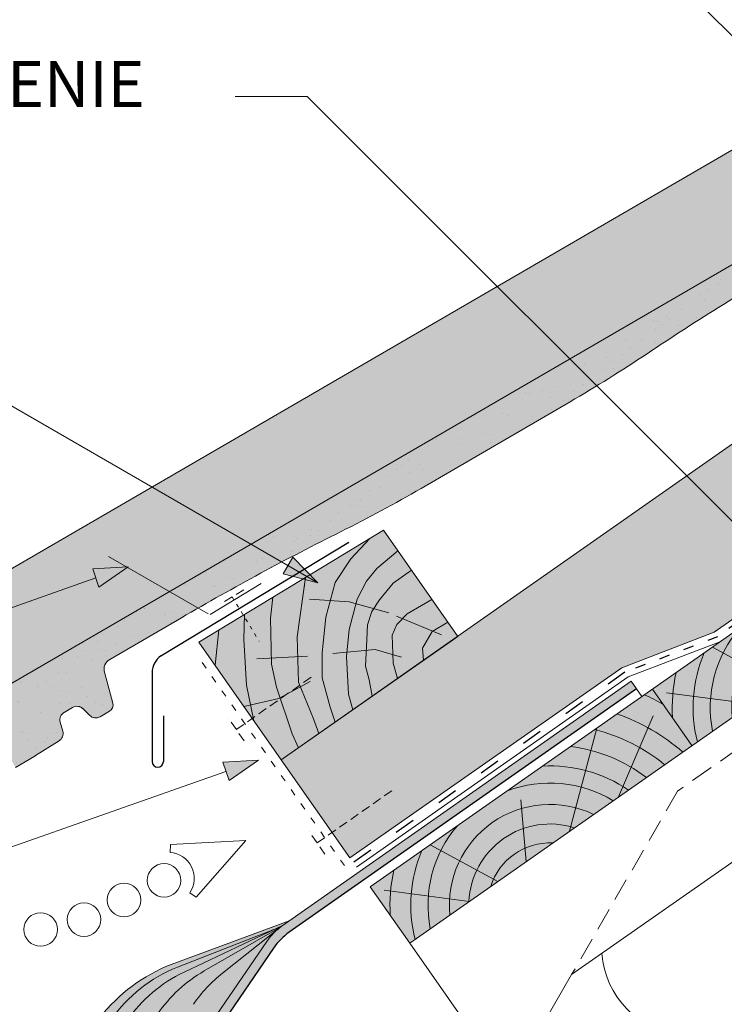
# Paper-space layout 'Elrendezés1' of a CAD drawing. Units: metres. Extents: x 8 to 285, y 8 to 198.
# Drawn here: x 130 to 154, y 125 to 159 of the extents above; entities that cross this region are included whole.
import ezdxf

# ---------------------------------------------------------------- set-up
doc = ezdxf.new("R2010")
doc.units = ezdxf.units.M
doc.header["$LTSCALE"] = 0.05
for name, pattern in [('ACAD_ISO03W100', [30, 12, -18]), ('REJTETT2', [4.7624999999999975, 3.174999999999999, -1.587499999999999]), ('SZAGGATOTT2', [9.524999999999999, 6.349999999999999, -3.174999999999999])]:
    doc.linetypes.add(name, pattern=pattern)
doc.layers.get('0').update_dxf_attribs({"linetype": 'CONTINUOUS'})
doc.layers.add('Szlovák', color=7, linetype='CONTINUOUS')
doc.styles.add('Román', font='arial.ttf', dxfattribs={"height": 1.6})

# ---------------------------------------------------------------- blocks, each defined once
blk = doc.blocks.new('Ereszdeszka')
at = {"linetype": 'Continuous', "lineweight": 5}
for p, q in [((393.7189091941923, 68.31235633430019), (394.9206720429926, 71.13668723007153)), ((392.0066923491348, 67.11344919234149), (392.956570415443, 70.70841998777787)), ((390.5038589246101, 66.0611538998157), (390.3162697139021, 68.20530838964156)), ((389.5088348084222, 65.36443051296068), (387.1542387913929, 66.6455836454257)), ((388.5084202390239, 64.66393269013312), (385.5546313258969, 65.05668184851454))]:
    blk.add_line(p, q, dxfattribs=at)
at = {"linetype": 'Continuous', "lineweight": 18}
blk.add_line((385.0651110751528, 65.18276067023086), (386.4416945223954, 63.21679576393714), dxfattribs=at)
at = {"linetype": 'Continuous', "lineweight": 5}
for radius, start, end in [(8.027387283325899, 60.64917489098127, 65.8420923849721), (7.054655479876599, 49.0732957447232, 70.68748599495592), (6.31206110314906, 50.76963814269308, 75.6921685013207), (5.572554110472444, 52.92884525279968, 82.60531412833306), (4.847498116901986, 55.72479509399184, 93.10094349357657), (4.24905038810798, 58.81100273360577, 110.5930711265541), (3.504606858607529, 64.30633184921228, 185.6936681507845), (4.24905038810798, 139.4069288734393, 191.1889972663933), (2.824301160031381, 72.40047370507911, 177.599526294913), (2.16461015458185, 87.418772411496, 162.5812275884979), (4.847498116901986, 156.8990565064205, 194.2752049060075), (5.572554110472444, 167.3946858716606, 183.7416363716684)]:
    blk.add_arc((391.3277547958481, 64.54389762297251), radius, start, end, dxfattribs=at)
blk = doc.blocks.new('synus')
at = {"linetype": 'Continuous', "lineweight": 9, "true_color": 0x96363a}
h = blk.add_hatch(color=17, dxfattribs=at)
h.dxf.hatch_style = 1
edge = h.paths.add_edge_path()
edge.add_line((78.46193050746035, 226.5954819027057), (78.46193050746035, 223.9954819027057))
edge.add_line((78.46193050746035, 223.9954819027057), (79.24447544253263, 223.9954819027057))
edge.add_arc((79.24447544253263, 224.9954819027058), 1.000000000000121, 270, 271.9999999999994)
edge.add_line((79.27937493923513, 223.9960910756867), (80.24007741423996, 224.0296395453665))
edge.add_arc((80.2296075652292, 224.3294567934722), 0.3000000000000033, 272.0000000000019, 344.9999999999945)
edge.add_line((80.5193853131159, 224.2518110799414), (80.61389866772144, 224.6045397213231))
edge.add_spline(control_points=[(80.60597008373767, 224.57492744778), (80.61428110800189, 224.6051721536184), (80.62755153654165, 224.6344506588482), (80.64481772077288, 224.6606450991181)], knot_values=[2.950338990621247, 2.950338990621247, 2.950338990621247, 2.950338990621247, 3.89085129437112, 3.89085129437112, 3.89085129437112, 3.89085129437112], degree=3, periodic=0)
edge.add_arc((80.89525956741765, 224.4954819027057), 0.3000000000000049, 146.595659171822, 155.6869946519678, ccw=False)
edge.add_spline(control_points=[(80.64481772077288, 224.6606450991181), (80.64532476917674, 224.6614143396724), (80.64583526349931, 224.6621809205453), (80.64687748599223, 224.6637300456971), (80.64740980651644, 224.6645130326854), (80.64794609702265, 224.665293702472)], knot_values=[2.894326359725715, 2.894326359725715, 2.894326359725715, 2.894326359725715, 2.921945969018269, 2.921945969018269, 2.950338990621247, 2.950338990621247, 2.950338990621247, 2.950338990621247], degree=3, periodic=0)
edge.add_spline(control_points=[(80.64794609702265, 224.665293702472), (80.66518682849618, 224.6903907683419), (80.686530542792, 224.7130930024565), (80.71051913722366, 224.7318523184767)], knot_values=[1.981544098038954, 1.981544098038954, 1.981544098038954, 1.981544098038954, 2.894326359725715, 2.894326359725715, 2.894326359725715, 2.894326359725715], degree=3, periodic=0)
edge.add_arc((80.89525956741765, 224.4954819027057), 0.3000000000000049, 128.0101770148637, 136.8332619788213, ccw=False)
edge.add_spline(control_points=[(80.71051913722366, 224.7318523184767), (80.71141221014238, 224.7325507102544), (80.71230894887346, 224.7332436371351), (80.714118206225, 224.734624966294), (80.71503162152088, 224.7353138940849), (80.71594942438053, 224.7359977495922)], knot_values=[1.913255488627555, 1.913255488627555, 1.913255488627555, 1.913255488627555, 1.947237517917476, 1.947237517917476, 1.981544098038954, 1.981544098038954, 1.981544098038954, 1.981544098038954], degree=3, periodic=0)
edge.add_spline(control_points=[(80.71594942438053, 224.7359977495922), (80.74011595134078, 224.7540042445375), (80.7673244355603, 224.768494056644), (80.79575504677177, 224.7784993056356)], knot_values=[1.009934165605756, 1.009934165605756, 1.009934165605756, 1.009934165605756, 1.913255488627555, 1.913255488627555, 1.913255488627555, 1.913255488627555], degree=3, periodic=0)
edge.add_arc((80.89525956741765, 224.4954819027057), 0.3000000000000049, 109.37088232534299, 118.1038155173776, ccw=False)
edge.add_spline(control_points=[(80.79575504677177, 224.7784993056356), (80.79693960333341, 224.7789161726264), (80.7981262814562, 224.7793252546041), (80.80051367352009, 224.7801311028402), (80.80171562690738, 224.78052814396), (80.80292065880413, 224.7809175801465)], knot_values=[0.9343423073687716, 0.9343423073687716, 0.9343423073687716, 0.9343423073687716, 0.9719790360521428, 0.9719790360521428, 1.009934165605756, 1.009934165605756, 1.009934165605756, 1.009934165605756], degree=3, periodic=0)
edge.add_spline(control_points=[(80.80292065880413, 224.7809175801465), (80.83133799685407, 224.7901013534467), (80.86146736026275, 224.7950558596238), (80.89133011918624, 224.7954561673283)], knot_values=[0.0392757533982935, 0.0392757533982935, 0.0392757533982935, 0.0392757533982935, 0.9343423073687716, 0.9343423073687716, 0.9343423073687716, 0.9343423073687716], degree=3, periodic=0)
edge.add_arc((80.89525956741765, 224.4954819027057), 0.3000000000000049, 90.7504908692867, 99.40365330864017, ccw=False)
edge.add_spline(control_points=[(80.89133011918624, 224.7954561673283), (80.8926405048219, 224.7954737329346), (80.89395037711668, 224.7954825295354), (80.89525956889528, 224.795482529677)], knot_values=[0, 0, 0, 0, 0.0392757533982935, 0.0392757533982935, 0.0392757533982935, 0.0392757533982935], degree=3, periodic=0)
edge.add_line((80.8938884905587, 224.7954819027057), (81.2674971608887, 224.7954819027057))
edge.add_spline(control_points=[(81.23872987647636, 224.7954569852767), (81.2691179548705, 224.7950558490611), (81.29978877404967, 224.7899352010479), (81.32865787466926, 224.7804425872667)], knot_values=[2.960031059679188, 2.960031059679188, 2.960031059679188, 2.960031059679188, 3.870841008800068, 3.870841008800068, 3.870841008800068, 3.870841008800068], degree=3, periodic=0)
edge.add_arc((81.23486337463027, 224.4954819027057), 0.3000000000000049, 71.78109682663552, 80.5892144787673, ccw=False)
edge.add_spline(control_points=[(81.32865787466926, 224.7804425872667), (81.32984052012073, 224.7800537148644), (81.33102014193571, 224.7796575054476), (81.33338219049853, 224.7788473257703), (81.33456575957497, 224.7784328380178), (81.33574717312145, 224.7780105901018)], knot_values=[2.885117121855971, 2.885117121855971, 2.885117121855971, 2.885117121855971, 2.922429169005378, 2.922429169005378, 2.960031059679188, 2.960031059679188, 2.960031059679188, 2.960031059679188], degree=3, periodic=0)
edge.add_spline(control_points=[(81.33574717312145, 224.7780105901018), (81.3641283951218, 224.7678668839632), (81.39126564011752, 224.7532447130138), (81.41534385989581, 224.7351207861081)], knot_values=[1.981802943661608, 1.981802943661608, 1.981802943661608, 1.981802943661608, 2.885117121855971, 2.885117121855971, 2.885117121855971, 2.885117121855971], degree=3, periodic=0)
edge.add_arc((81.23486337463027, 224.4954819027057), 0.3000000000000048, 53.01530862248711, 61.74776886213709, ccw=False)
edge.add_spline(control_points=[(81.41534385989581, 224.7351207861081), (81.41625657484047, 224.7344337760594), (81.4171648943221, 224.7337417343951), (81.41896371900916, 224.7323545004615), (81.41985511709458, 224.731658783675), (81.42074283938479, 224.7309576436692)], knot_values=[1.913654800445416, 1.913654800445416, 1.913654800445416, 1.913654800445416, 1.947896050744071, 1.947896050744071, 1.981802943661608, 1.981802943661608, 1.981802943661608, 1.981802943661608], degree=3, periodic=0)
edge.add_spline(control_points=[(81.42074283938479, 224.7309576436692), (81.44464832334882, 224.7120766362289), (81.4658882247351, 224.6892628637732), (81.48301058126901, 224.6640730170376)], knot_values=[1.000575683400122, 1.000575683400122, 1.000575683400122, 1.000575683400122, 1.913654800445416, 1.913654800445416, 1.913654800445416, 1.913654800445416], degree=3, periodic=0)
edge.add_arc((81.23486337463027, 224.4954819027057), 0.3000000000000048, 34.192172944603215, 43.01749234365519, ccw=False)
edge.add_spline(control_points=[(81.48301058126901, 224.6640730170376), (81.48354087016182, 224.663292873492), (81.48406720960728, 224.6625104508746), (81.48510572123269, 224.6609504265772), (81.48561837028839, 224.6601723034849), (81.4861274785065, 224.6593914817502)], knot_values=[0.94435323245916, 0.94435323245916, 0.94435323245916, 0.94435323245916, 0.9726317999019103, 0.9726317999019103, 1.000575683400122, 1.000575683400122, 1.000575683400122, 1.000575683400122], degree=3, periodic=0)
edge.add_spline(control_points=[(81.4861274785065, 224.6593914817502), (81.50298769541357, 224.6335328855874), (81.51596451247612, 224.6047145636631), (81.524145043815, 224.574955897609)], knot_values=[0.0189312489848173, 0.0189312489848173, 0.0189312489848173, 0.0189312489848173, 0.94435323245916, 0.94435323245916, 0.94435323245916, 0.94435323245916], degree=3, periodic=0)
edge.add_arc((81.23486337463027, 224.4954819027057), 0.3000000000000049, 15.361803808874697, 24.30325423999051, ccw=False)
edge.add_spline(control_points=[(81.524145043815, 224.574955897609), (81.5243123919852, 224.5743471280676), (81.52447773298634, 224.5737379650071), (81.5246410590033, 224.5731284257153)], knot_values=[0, 0, 0, 0, 0.0189312489848172, 0.0189312489848172, 0.0189312489848172, 0.0189312489848172], degree=3, periodic=0)
edge.add_line((81.52446974040858, 224.5737672229726), (81.60861278309459, 224.2597411125651))
edge.add_arc((81.89839053098132, 224.3373868260958), 0.3000000000000049, 195.0000000000002, 270)
edge.add_line((81.89839053098132, 224.0373868260958), (82.27636068759286, 224.0373868260958))
edge.add_arc((82.27636068759286, 224.2873868260958), 0.2499999999999978, 270, 344.9999999999993)
edge.add_line((82.51784214416513, 224.2226820648202), (82.80624321677207, 225.2990095207468))
edge.add_arc((83.1926135472877, 225.1954819027057), 0.3999999999999955, 90, 164.9999999999969, ccw=False)
edge.add_line((83.1926135472877, 225.5954819027057), (86.0798421298928, 225.5954819027057))
edge.add_arc((86.07984212989324, 125.5954819027057), 100, 86.37569250599228, 90.00000000000023, ccw=False)
edge.add_arc((95.56193050745998, 275.2954819027058), 50.00000000000001, 266.3756925059923, 270.0000000000002)
edge.add_line((95.5619305074602, 225.2954819027058), (101.5619305074597, 225.2954819027058))
edge.add_arc((101.5619305074607, 275.2954819027058), 50, 269.9999999999989, 273.6243074940075)
edge.add_arc((111.0440188850271, 125.5954819027058), 99.99999999999991, 89.99999999999977, 93.62430749400761, ccw=False)
edge.add_line((111.0440188850276, 225.5954819027057), (114.6317324271935, 225.5954819027057))
edge.add_spline(control_points=[(114.6317324248044, 225.5954819030206), (114.6570460215263, 225.5954819029946), (114.6822581508285, 225.5922780090319), (114.732602066606, 225.5792728363145), (114.7574314648285, 225.5691819745521), (114.8149465672981, 225.5363093221944), (114.8450751200212, 225.51007491653), (114.8934778630096, 225.4473465981373), (114.9112432722307, 225.4114441631282), (114.921510159649, 225.3731276178174)], knot_values=[-3.936849391367807, -3.936849391367807, -3.936849391367807, -3.936849391367807, -3.177441131514084, -3.177441131514084, -2.376951979242003, -2.376951979242003, -1.190046239406088, -1.190046239406088, 0, 0, 0, 0], degree=3, periodic=0)
edge.add_line((114.921510156477, 225.3731276254783), (114.9282366194263, 225.3480241239965))
edge.add_spline(control_points=[(114.9282366194262, 225.3480241239966), (114.932884969468, 225.3306762454694), (114.939848964059, 225.3140332486928), (114.9585588599, 225.2821585270504), (114.9704633203598, 225.2672264359211), (115.0035281382598, 225.2360833379825), (115.0261623621755, 225.2219572616938), (115.0756287738828, 225.2033136804997), (115.1019765014885, 225.1989870064689), (115.1284016769728, 225.1999097939307)], knot_values=[-2.694700161709236, -2.694700161709236, -2.694700161709236, -2.694700161709236, -2.155903981739179, -2.155903981739179, -1.585893472539769, -1.585893472539769, -0.7932384839826633, -0.7932384839826633, 0, 0, 0, 0], degree=3, periodic=0)
edge.add_line((115.1284016769728, 225.1999097939307), (117.4309641956597, 225.2803170488861))
edge.add_arc((117.4239842963192, 225.48019521429), 0.1999999999999968, 272.000000000002, 345.2479529717905)
edge.add_spline(control_points=[(117.6098602223202, 225.4063253074448), (117.6099073702829, 225.4064439063732), (117.609965400625, 225.4065897383878), (117.6101592538352, 225.4070749226236), (117.6103096769538, 225.4074519902049), (117.6107549852714, 225.4085505402411), (117.6109473676742, 225.4090231440841), (117.6114086032338, 225.4101446962668), (117.6116797759586, 225.4107989120665), (117.6122841812021, 225.4122405171231), (117.6126254088509, 225.4130452790924), (117.6141181837452, 225.4165216328543), (117.6153443359905, 225.4192671091642), (117.6190167406558, 225.4271655022514), (117.6215895948096, 225.4323085530696), (117.6296442089553, 225.447315158073), (117.6355562221439, 225.4569781902215), (117.6601188916745, 225.492457572384), (117.682759104035, 225.5160175064963), (117.7336480003484, 225.5543284958481), (117.7625247304978, 225.5695625628124), (117.8234066921541, 225.5901142499958), (117.856245597948, 225.595504914053), (117.8886660661947, 225.5954999106493)], knot_values=[0, 0, 0, 0, 0.0371671965057519, 0.0371671965057519, 0.0860932142151705, 0.0860932142151705, 0.1104646990874469, 0.1104646990874469, 0.1346975613496637, 0.1346975613496637, 0.1618718993492552, 0.1618718993492552, 0.2514756411621177, 0.2514756411621177, 0.4237606655413791, 0.4237606655413791, 0.7625106951097314, 0.7625106951097314, 1.718345136260801, 1.718345136260801, 2.673446632693877, 2.673446632693877, 3.646060691890087, 3.646060691890087, 3.646060691890087, 3.646060691890087], degree=3, periodic=0)
edge.add_arc((117.9262810043789, 225.1954819027057), 0.4000000000000048, 14.999999999998124, 95.01734622892019, ccw=False)
edge.add_line((118.3126513348946, 225.2990095207467), (118.6122807978828, 224.1807771414301))
edge.add_arc((118.8537622544551, 224.2454819027057), 0.2499999999999978, 195.0000000000007, 270)
edge.add_line((118.8537622544551, 223.9954819027057), (120.4619305074603, 223.9954819027057))
edge.add_line((120.4619305074603, 223.9954819027057), (120.4619305074603, 226.5954819027057))
edge.add_line((120.4619305074603, 226.5954819027057), (78.46193050746035, 226.5954819027057))
at = {"linetype": 'Continuous', "lineweight": 9}
h = blk.add_hatch(dxfattribs=at)
h.set_pattern_fill('AR-SAND', color=256, scale=0.025, style=0)
h.set_pattern_definition([(37.5, (0, -10), (-0.0400007823996012, 1.223533093323355), [0, -0.9652000000000001, 0, -1.0795, 0, -1.031875]), (7.499999999999999, (0, -10), (1.123808207845006, 1.792062751420885), [0, -0.5207, 0, -0.86995, 0, -0.333375]), (327.5, (-0.7810500000000001, -10), (1.977480925603645, 0.0035929616963644), [0, -0.3175, 0, -1.143, 0, -1.49225]), (317.5, (-0.7810500000000001, -10), (1.908891131180743, 0.5573233081430408), [0, -0.15875, 0, -0.7493, 0, -0.8572500000000001])])
edge = h.paths.add_edge_path()
edge.add_line((120.4619305074603, 226.5954819027057), (78.46193050746035, 226.5954819027057))
edge.add_line((78.46193050746035, 226.5954819027057), (78.46193050746035, 223.9954819027057))
edge.add_line((78.46193050746035, 223.9954819027057), (79.24447544253263, 223.9954819027057))
edge.add_arc((79.24447544253263, 224.9954819027058), 1.000000000000121, 270, 271.9999999999994)
edge.add_line((79.27937493923513, 223.9960910756867), (80.24007741423996, 224.0296395453665))
edge.add_arc((80.2296075652292, 224.3294567934722), 0.3000000000000033, 272.0000000000019, 344.9999999999945)
edge.add_line((80.5193853131159, 224.2518110799414), (80.61389866772144, 224.6045397213231))
edge.add_spline(control_points=[(80.60597008373767, 224.57492744778), (80.61428110800189, 224.6051721536184), (80.62755153654165, 224.6344506588482), (80.64481772077288, 224.6606450991181)], knot_values=[2.950338990621247, 2.950338990621247, 2.950338990621247, 2.950338990621247, 3.89085129437112, 3.89085129437112, 3.89085129437112, 3.89085129437112], degree=3, periodic=0)
edge.add_arc((80.89525956741765, 224.4954819027057), 0.3000000000000049, 146.595659171822, 155.6869946519678, ccw=False)
edge.add_spline(control_points=[(80.64481772077288, 224.6606450991181), (80.64532476917674, 224.6614143396724), (80.64583526349931, 224.6621809205453), (80.64687748599223, 224.6637300456971), (80.64740980651644, 224.6645130326854), (80.64794609702265, 224.665293702472)], knot_values=[2.894326359725715, 2.894326359725715, 2.894326359725715, 2.894326359725715, 2.921945969018269, 2.921945969018269, 2.950338990621247, 2.950338990621247, 2.950338990621247, 2.950338990621247], degree=3, periodic=0)
edge.add_spline(control_points=[(80.71051913722366, 224.7318523184767), (80.686530542792, 224.7130930024565), (80.66518682849618, 224.6903907683419), (80.64794609702265, 224.665293702472)], knot_values=[1.981544098038954, 1.981544098038954, 1.981544098038954, 1.981544098038954, 2.894326359725715, 2.894326359725715, 2.894326359725715, 2.894326359725715], degree=3, periodic=0)
edge.add_arc((80.89525956741765, 224.4954819027057), 0.3000000000000049, 128.0101770148637, 145.5255044997145, ccw=False)
edge.add_spline(control_points=[(80.71051913722366, 224.7318523184767), (80.71141221014238, 224.7325507102544), (80.71230894887346, 224.7332436371351), (80.714118206225, 224.734624966294), (80.71503162152088, 224.7353138940849), (80.71594942438053, 224.7359977495922)], knot_values=[1.913255488627555, 1.913255488627555, 1.913255488627555, 1.913255488627555, 1.947237517917476, 1.947237517917476, 1.981544098038954, 1.981544098038954, 1.981544098038954, 1.981544098038954], degree=3, periodic=0)
edge.add_spline(control_points=[(80.79575504677177, 224.7784993056356), (80.7673244355603, 224.768494056644), (80.74011595134078, 224.7540042445375), (80.71594942438053, 224.7359977495922)], knot_values=[1.009934165605756, 1.009934165605756, 1.009934165605756, 1.009934165605756, 1.913255488627555, 1.913255488627555, 1.913255488627555, 1.913255488627555], degree=3, periodic=0)
edge.add_arc((80.89525956741765, 224.4954819027057), 0.3000000000000048, 109.370882325336, 126.70538334309359, ccw=False)
edge.add_spline(control_points=[(80.79575504677177, 224.7784993056356), (80.79693960333341, 224.7789161726264), (80.7981262814562, 224.7793252546041), (80.80051367352009, 224.7801311028402), (80.80171562690738, 224.78052814396), (80.80292065880413, 224.7809175801465)], knot_values=[0.9343423073687716, 0.9343423073687716, 0.9343423073687716, 0.9343423073687716, 0.9719790360521428, 0.9719790360521428, 1.009934165605756, 1.009934165605756, 1.009934165605756, 1.009934165605756], degree=3, periodic=0)
edge.add_spline(control_points=[(80.89133011918624, 224.7954561673283), (80.86146736026275, 224.7950558596238), (80.83133799685407, 224.7901013534467), (80.80292065880413, 224.7809175801465)], knot_values=[0.0392757533982935, 0.0392757533982935, 0.0392757533982935, 0.0392757533982935, 0.9343423073687716, 0.9343423073687716, 0.9343423073687716, 0.9343423073687716], degree=3, periodic=0)
edge.add_arc((80.89525956741765, 224.4954819027057), 0.3000000000000049, 90.75049086927311, 107.92647910785891, ccw=False)
edge.add_spline(control_points=[(80.89133011918624, 224.7954561673283), (80.8926405048219, 224.7954737329346), (80.89395037711668, 224.7954825295354), (80.89525956889528, 224.795482529677)], knot_values=[0, 0, 0, 0, 0.0392757533982935, 0.0392757533982935, 0.0392757533982935, 0.0392757533982935], degree=3, periodic=0)
edge.add_line((80.89388849055872, 224.7954819027057), (81.23845300733682, 224.7954819027057))
edge.add_spline(control_points=[(81.32865787466926, 224.7804425872667), (81.29978877404967, 224.7899352010479), (81.2691179548705, 224.7950558490611), (81.23872987647636, 224.7954569852767)], knot_values=[2.960031059679188, 2.960031059679188, 2.960031059679188, 2.960031059679188, 3.870841008800068, 3.870841008800068, 3.870841008800068, 3.870841008800068], degree=3, periodic=0)
edge.add_arc((81.23486337463027, 224.4954819027057), 0.3000000000000048, 71.78109682663552, 89.26153209719519, ccw=False)
edge.add_spline(control_points=[(81.32865787466926, 224.7804425872667), (81.32984052012073, 224.7800537148644), (81.33102014193571, 224.7796575054476), (81.33338219049853, 224.7788473257703), (81.33456575957497, 224.7784328380178), (81.33574717312145, 224.7780105901018)], knot_values=[2.885117121855971, 2.885117121855971, 2.885117121855971, 2.885117121855971, 2.922429169005378, 2.922429169005378, 2.960031059679188, 2.960031059679188, 2.960031059679188, 2.960031059679188], degree=3, periodic=0)
edge.add_spline(control_points=[(81.41534385989581, 224.7351207861081), (81.39126564011752, 224.7532447130138), (81.3641283951218, 224.7678668839632), (81.33574717312145, 224.7780105901018)], knot_values=[1.981802943661608, 1.981802943661608, 1.981802943661608, 1.981802943661608, 2.885117121855971, 2.885117121855971, 2.885117121855971, 2.885117121855971], degree=3, periodic=0)
edge.add_arc((81.23486337463027, 224.4954819027057), 0.3000000000000049, 53.01530862249467, 70.3496479770073, ccw=False)
edge.add_spline(control_points=[(81.41534385989581, 224.7351207861081), (81.41625657484047, 224.7344337760594), (81.4171648943221, 224.7337417343951), (81.41896371900916, 224.7323545004615), (81.41985511709458, 224.731658783675), (81.42074283938479, 224.7309576436692)], knot_values=[1.913654800445416, 1.913654800445416, 1.913654800445416, 1.913654800445416, 1.947896050744071, 1.947896050744071, 1.981802943661608, 1.981802943661608, 1.981802943661608, 1.981802943661608], degree=3, periodic=0)
edge.add_spline(control_points=[(81.48301058126901, 224.6640730170376), (81.4658882247351, 224.6892628637732), (81.44464832334882, 224.7120766362289), (81.42074283938479, 224.7309576436692)], knot_values=[1.000575683400122, 1.000575683400122, 1.000575683400122, 1.000575683400122, 1.913654800445416, 1.913654800445416, 1.913654800445416, 1.913654800445416], degree=3, periodic=0)
edge.add_arc((81.23486337463027, 224.4954819027057), 0.3000000000000049, 34.1921729446093, 51.71320000144152, ccw=False)
edge.add_spline(control_points=[(81.48301058126901, 224.6640730170376), (81.48354087016182, 224.663292873492), (81.48406720960728, 224.6625104508746), (81.48510572123269, 224.6609504265772), (81.48561837028839, 224.6601723034849), (81.4861274785065, 224.6593914817502)], knot_values=[0.94435323245916, 0.94435323245916, 0.94435323245916, 0.94435323245916, 0.9726317999019103, 0.9726317999019103, 1.000575683400122, 1.000575683400122, 1.000575683400122, 1.000575683400122], degree=3, periodic=0)
edge.add_spline(control_points=[(81.524145043815, 224.574955897609), (81.51596451247612, 224.6047145636631), (81.50298769541357, 224.6335328855874), (81.4861274785065, 224.6593914817502)], knot_values=[0.0189312489848172, 0.0189312489848172, 0.0189312489848172, 0.0189312489848172, 0.94435323245916, 0.94435323245916, 0.94435323245916, 0.94435323245916], degree=3, periodic=0)
edge.add_arc((81.23486337463027, 224.4954819027057), 0.3000000000000048, 15.361803808852414, 33.118010423574106, ccw=False)
edge.add_spline(control_points=[(81.524145043815, 224.574955897609), (81.5243123919852, 224.5743471280676), (81.52447773298634, 224.5737379650071), (81.5246410590033, 224.5731284257153)], knot_values=[0, 0, 0, 0, 0.0189312489848172, 0.0189312489848172, 0.0189312489848172, 0.0189312489848172], degree=3, periodic=0)
edge.add_line((81.52446974040856, 224.5737672229726), (81.60861278309459, 224.259741112565))
edge.add_arc((81.89839053098132, 224.3373868260958), 0.3000000000000048, 195.0000000000055, 270)
edge.add_line((81.89839053098132, 224.0373868260958), (82.27636068759286, 224.0373868260958))
edge.add_arc((82.27636068759286, 224.2873868260958), 0.2499999999999978, 270, 344.9999999999993)
edge.add_line((82.51784214416513, 224.2226820648202), (82.80624321677207, 225.2990095207468))
edge.add_arc((83.1926135472877, 225.1954819027057), 0.3999999999999955, 90, 164.9999999999969, ccw=False)
edge.add_line((83.1926135472877, 225.5954819027057), (86.0798421298928, 225.5954819027057))
edge.add_arc((86.07984212989324, 125.5954819027057), 100, 86.37569250599228, 90.00000000000023, ccw=False)
edge.add_arc((95.56193050745998, 275.2954819027058), 50.00000000000001, 266.3756925059923, 270.0000000000002)
edge.add_line((95.5619305074602, 225.2954819027058), (101.5619305074597, 225.2954819027058))
edge.add_arc((101.5619305074607, 275.2954819027058), 50, 269.9999999999989, 273.6243074940075)
edge.add_arc((111.0440188850271, 125.5954819027058), 99.99999999999991, 89.99999999999977, 93.62430749400761, ccw=False)
edge.add_line((111.0440188850276, 225.5954819027057), (114.6647867053719, 225.5954819027057))
edge.add_spline(control_points=[(114.6317324248044, 225.5954819030206), (114.6570460215263, 225.5954819029946), (114.6822581508285, 225.5922780090319), (114.7141618614281, 225.5840364318668), (114.721474158175, 225.5818462459353), (114.7286886540537, 225.5793823836182)], knot_values=[-3.936849391367807, -3.936849391367807, -3.936849391367807, -3.936849391367807, -3.177441131514084, -3.177441131514084, -2.948318506693983, -2.948318506693983, -2.948318506693983, -2.948318506693983], degree=3, periodic=0)
edge.add_spline(control_points=[(114.7286886540537, 225.5793823836182), (114.7466795506786, 225.5732382131882), (114.764062261404, 225.5653921548122), (114.7921427716935, 225.549342790156), (114.803211169895, 225.5419982740966), (114.8137367504865, 225.5339653652514)], knot_values=[-2.948318506693983, -2.948318506693983, -2.948318506693983, -2.948318506693983, -2.376951979242003, -2.376951979242003, -1.978015745836703, -1.978015745836703, -1.978015745836703, -1.978015745836703], degree=3, periodic=0)
edge.add_spline(control_points=[(114.8137367504865, 225.5339653652514), (114.834526630796, 225.5180989518052), (114.853198804531, 225.499546896071), (114.8733636942079, 225.4734138808344), (114.877295993598, 225.4679456374595), (114.8810363526649, 225.4623576952456)], knot_values=[-1.978015745836703, -1.978015745836703, -1.978015745836703, -1.978015745836703, -1.190046239406088, -1.190046239406088, -0.987762477743977, -0.987762477743977, -0.987762477743977, -0.987762477743977], degree=3, periodic=0)
edge.add_spline(control_points=[(114.8810363526649, 225.4623576952456), (114.8993007269732, 225.4350714731519), (114.9129884351822, 225.4049311263547), (114.921510159649, 225.3731276178174)], knot_values=[-0.987762477743977, -0.987762477743977, -0.987762477743977, -0.987762477743977, 0, 0, 0, 0], degree=3, periodic=0)
edge.add_line((114.9215101552032, 225.3731276302323), (114.9282366194263, 225.3480241239965))
edge.add_spline(control_points=[(114.9282366194262, 225.3480241239966), (114.932884969468, 225.3306762454694), (114.939848964059, 225.3140332486928), (114.9585588599, 225.2821585270504), (114.9704633203598, 225.2672264359211), (115.0035281382598, 225.2360833379825), (115.0261623621755, 225.2219572616938), (115.0756287738828, 225.2033136804997), (115.1019765014885, 225.1989870064689), (115.1284016769728, 225.1999097939307)], knot_values=[-2.694700161709236, -2.694700161709236, -2.694700161709236, -2.694700161709236, -2.155903981739179, -2.155903981739179, -1.585893472539769, -1.585893472539769, -0.7932384839826633, -0.7932384839826633, 0, 0, 0, 0], degree=3, periodic=0)
edge.add_line((115.1284016769728, 225.1999097939307), (117.4309641956597, 225.2803170488861))
edge.add_arc((117.4239842963192, 225.48019521429), 0.1999999999999967, 272.000000000002, 342.8259596197061)
edge.add_spline(control_points=[(117.6098602223202, 225.4063253074448), (117.6099073702829, 225.4064439063732), (117.609965400625, 225.4065897383878), (117.6101592538352, 225.4070749226236), (117.6103096769538, 225.4074519902049), (117.6107549852714, 225.4085505402411), (117.6109473676742, 225.4090231440841), (117.6114086032338, 225.4101446962668), (117.6116797759586, 225.4107989120665), (117.6122841812021, 225.4122405171231), (117.6126254088509, 225.4130452790924), (117.6141181837452, 225.4165216328543), (117.6153443359905, 225.4192671091642), (117.6190167406558, 225.4271655022514), (117.6215895948096, 225.4323085530696), (117.6296442089553, 225.447315158073), (117.6355562221439, 225.4569781902215), (117.6601188916745, 225.492457572384), (117.682759104035, 225.5160175064963), (117.7336480003484, 225.5543284958481), (117.7625247304978, 225.5695625628124), (117.8234066921541, 225.5901142499958), (117.856245597948, 225.595504914053), (117.8886660661947, 225.5954999106493)], knot_values=[0, 0, 0, 0, 0.0371671965057519, 0.0371671965057519, 0.0860932142151705, 0.0860932142151705, 0.1104646990874469, 0.1104646990874469, 0.1346975613496637, 0.1346975613496637, 0.1618718993492552, 0.1618718993492552, 0.2514756411621177, 0.2514756411621177, 0.4237606655413791, 0.4237606655413791, 0.7625106951097314, 0.7625106951097314, 1.718345136260801, 1.718345136260801, 2.673446632693877, 2.673446632693877, 3.646060691890087, 3.646060691890087, 3.646060691890087, 3.646060691890087], degree=3, periodic=0)
edge.add_arc((117.9262810043789, 225.1954819027057), 0.4000000000000049, 14.999999999998124, 93.52269429243432, ccw=False)
edge.add_line((118.3126513348946, 225.2990095207467), (118.6122807978828, 224.1807771414301))
edge.add_arc((118.8537622544551, 224.2454819027057), 0.2499999999999978, 195.0000000000007, 270)
edge.add_line((118.8537622544551, 223.9954819027057), (120.4619305074603, 223.9954819027057))
edge.add_line((120.4619305074603, 223.9954819027057), (120.4619305074603, 226.5954819027057))
at = {"color": 0, "linetype": 'Continuous', "lineweight": 18, "extrusion": (0, 1, 0)}
for p, q in [((120.4619305074603, 226.5954819027057), (78.46193050746035, 226.5954819027057)), ((83.1926135472877, 225.5954819027057), (86.0798421298927, 225.5954819027057)), ((82.51784214416513, 224.2226820648202), (82.80624321677207, 225.2990095207468)), ((95.5619305074603, 225.2954819027057), (101.5619305074603, 225.2954819027057)), ((80.89525956741765, 224.7954819027057), (81.2348633746303, 224.7954819027057)), ((80.5193853131159, 224.2518110799414), (80.60548181953095, 224.5731276162365)), ((81.524641122517, 224.5731276162365), (81.60861278309457, 224.2597411125651)), ((78.46193050746035, 223.9954819027057), (79.24447544253225, 223.9954819027057)), ((79.27937493923471, 223.9960910756867), (80.2400774142399, 224.0296395453665)), ((81.89839053098132, 224.0373868260958), (82.27636068759286, 224.0373868260958))]:
    blk.add_line(p, q, dxfattribs=at)
at = {"color": 0, "linetype": 'Continuous', "lineweight": 18}
for centre, radius, start, end in [((83.1926135472877, 225.1954819027057), 0.3999999999999997, 90, 165.0000000000063), ((86.0798421298927, 125.5954819027057), 100, 86.37569250598644, 90), ((95.5619305074603, 275.2954819027058), 50, 266.3756925059864, 270), ((101.5619305074603, 275.2954819027058), 50, 270, 273.6243074940136), ((111.0440188850279, 125.5954819027057), 100, 90, 93.62430749401355), ((80.89525956741765, 224.4954819027057), 0.3000000000000003, 90, 165.0000000000063), ((81.23486337463027, 224.4954819027057), 0.3000000000000003, 14.99999999999361, 90), ((79.24447544253225, 224.9954819027057), 1, 270, 271.9999999999936), ((80.2296075652292, 224.3294567934722), 0.3000000000000003, 271.9999999999936, 345.0000000000064), ((81.89839053098132, 224.3373868260958), 0.3000000000000003, 194.9999999999936, 270), ((82.27636068759286, 224.2873868260958), 0.2500000000000002, 270, 345.0000000000064)]:
    blk.add_arc(centre, radius, start, end, dxfattribs=at)
for points, knots in [([(80.89525956889528, 224.795482529677), (80.86284965436452, 224.795482526171), (80.8300226902527, 224.7900916742283), (80.76851349686471, 224.7693296570687), (80.73904820973841, 224.7536584889469), (80.68737318996618, 224.7142057203625), (80.66449385258277, 224.6899144321903), (80.62798849692899, 224.6356540751183), (80.61399510344933, 224.6049000291191), (80.60548193002373, 224.5731286010429)], [0, 0, 0, 0, 0.9722974369223859, 0.9722974369223859, 1.947562068749033, 1.947562068749033, 2.922719381328693, 2.922719381328693, 3.909485771052921, 3.909485771052921, 3.909485771052921, 3.909485771052921]), ([(81.5246410590033, 224.5731284257153), (81.5162527368506, 224.6044339827846), (81.50254931883457, 224.6347471223219), (81.46657498072022, 224.6887868077415), (81.44381160718741, 224.7131920807397), (81.39232866294098, 224.7528951645223), (81.36294346463232, 224.7687078460338), (81.30108362426296, 224.7899256932444), (81.26775565890102, 224.7954825261191), (81.23486337315076, 224.795482529677)], [0, 0, 0, 0, 0.9722971159573726, 0.9722971159573726, 1.947561693362953, 1.947561693362953, 2.922719012529782, 2.922719012529782, 3.9094875860525, 3.9094875860525, 3.9094875860525, 3.9094875860525])]:
    blk.add_open_spline(points, degree=3, knots=knots, dxfattribs=at)

psp = doc.layouts.new('Elrendezés1')

# ---------------------------------------------------------------- hatches: boundary and pattern name
at = {"linetype": 'Continuous', "lineweight": 9, "true_color": 0xe2d5bb}
psp.add_hatch(color=254, dxfattribs=at).paths.add_polyline_path([(139.0233950756515, 133.1158790626492), (141.4149783212771, 129.700344217451), (150.8778517851348, 136.3263195499688), (154.0970356668024, 137.5666828890295), (203.7458263337055, 172.3311403769909), (200.8779441519503, 176.4269005984359)])
at = {"linetype": 'Continuous', "lineweight": 9, "true_color": 0xe36466}
h = psp.add_hatch(color=13, dxfattribs=at)
h.dxf.hatch_style = 1
h.paths.add_polyline_path([(164.7652376881422, 156.2119634745318), (163.8245599186944, 157.8300963462728, 0.0009552235587041), (163.4938662879788, 157.6386968067773), (160.9977713096033, 156.1876286667041, 0.3394542588633733), (160.8127442503881, 155.7371368322327), (161.1043553876432, 154.6616746452215, -0.3394542588633864), (160.9887134756338, 154.3801172486769), (160.6619470340786, 154.1901563791213, -0.3394542588633529), (160.2996743659043, 154.2367512905966), (160.0695760580312, 154.4654806266633, 0.5176435248228711), (159.5869804628569, 154.3811930176285, 0.517643524822809), (159.2749355039947, 154.0035280163813), (159.361990312503, 153.6824697892182, -0.3297505471403116), (159.2321796661931, 153.3500208619308), (158.4037095791576, 152.8288918657289), (157.712085786455, 152.4268265360033), (156.4053734648462, 154.6746038622871), (156.1155464075017, 155.1731578877367), (126.7215352176361, 138.0853813743908), (128.4549885712495, 135.103533663928)])
at = {"linetype": 'Continuous', "lineweight": 9, "true_color": 0xc29544}
h = psp.add_hatch(color=33, dxfattribs=at)
h.dxf.hatch_style = 1
h.paths.add_polyline_path([(163.1534073161978, 140.4973732735564), (161.7768238689553, 142.4633381798499), (142.1171748060197, 128.6975037074245), (143.493758253262, 126.7315388011313)])
h = psp.add_hatch(color=33, dxfattribs=at)
h.dxf.hatch_style = 1
h.paths.add_polyline_path([(142.5799127641245, 141.112496382071), (136.1494842137817, 137.2202491315827), (139.023395075651, 133.1158790626495), (145.1670354078186, 137.4177023352818)])
at = {"linetype": 'Continuous', "lineweight": 9}
h = psp.add_hatch(color=256, dxfattribs=at)
h.paths.add_polyline_path([(139.2568893145218, 139.8827129720013), (140.2920627997361, 139.2850552816549), (139.0897966485489, 139.5932999849641)])
h.paths.add_polyline_path([(139.4239823322534, 140.1721265683024), (140.292062799736, 139.2850562503725), (140.292062799736, 139.2850552816549), (139.2568893145218, 139.8827129720013)])
h = psp.add_hatch(color=256, dxfattribs=at)
h.paths.add_polyline_path([(133.6924806270561, 139.8452618101866), (133.6802496099626, 139.8367444892243), (132.5664716449709, 139.4440787649131), (132.4537932454618, 139.7670600901363)])
h.paths.add_polyline_path([(133.6802496099626, 139.8367444892243), (132.6739544459572, 139.1359901014911), (132.5664716449709, 139.4440787649131)])
at = {"linetype": 'Continuous', "lineweight": 9, "true_color": 0xff6526}
h = psp.add_hatch(color=30, dxfattribs=at)
edge = h.paths.add_edge_path()
edge.add_line((151.3971117109061, 135.5847395219974), (151.2098729891815, 135.8521441292133))
edge.add_line((151.2098729891815, 135.8521441292133), (139.0551205635204, 127.3394815581061))
edge.add_line((139.0551205635204, 127.3394815581061), (139.0619131738436, 127.3426927714488))
edge.add_line((139.0619131738436, 127.3426927714488), (138.8734217619407, 127.1931423204008))
edge.add_arc((140.3330111512949, 125.5470564130179), 2.200000000000011, 131.5635019630735, 145.5309689978519)
edge.add_line((138.5192602738698, 126.7921699639199), (129.9795724639826, 114.3524481032932))
edge.add_line((129.9795724639826, 114.3524481032932), (130.2487119953601, 114.1676877363804))
edge.add_line((130.2487119953601, 114.1676877363804), (133.5579412711926, 118.9882259903358))
edge.add_line((133.5579412711926, 118.9882259903358), (133.8002469602577, 119.341191513704))
edge.add_line((133.8002469602577, 119.341191513704), (133.8330487061045, 119.3889736579651))
edge.add_line((133.8330487061045, 119.3889736579651), (138.7514925644353, 126.5536469981197))
edge.add_arc((140.599583234017, 125.2891762433338), 2.239268946041087, 125.5578948587131, 145.6199157527196, ccw=False)
edge.add_line((139.2973917176157, 127.110884965198), (151.3971117109061, 135.5847395219974))
at = {"linetype": 'Continuous', "lineweight": 9}
h = psp.add_hatch(color=256, dxfattribs=at)
h.paths.add_polyline_path([(138.2238992784862, 133.1096637783715), (138.2116682613927, 133.1011464574092), (137.097890296401, 132.708480733098), (136.9852118968919, 133.0314620583212)])
h.paths.add_polyline_path([(138.2116682613927, 133.1011464574092), (137.2053730973873, 132.400392069676), (137.097890296401, 132.708480733098)])
at = {"linetype": 'Continuous', "lineweight": 9, "true_color": 0xff6526}
h = psp.add_hatch(color=30, dxfattribs=at)
h.dxf.hatch_style = 1
h.paths.add_polyline_path([(138.5192602738697, 126.7921699639199, -0.0897984374978145), (139.0709626091791, 127.3490645920625), (139.0551205635204, 127.3394815581061), (139.2970892534084, 127.5089459566931), (135.1868071449297, 125.9915112779145, 0.1299183735360926), (132.7055531149142, 124.1494024557074), (126.3181837345651, 114.9357806926434), (126.6201248439236, 114.7262151462047, -0.0909018854544928), (130.2487119953601, 114.1676877363804), (129.9795724639826, 114.3524481032933)])

# ---------------------------------------------------------------- linework, layer by layer
at = {"linetype": 'Continuous', "lineweight": 9}
for p, q in [((200.8779441519503, 176.4269005984359), (139.0233950756513, 133.1158790626491)), ((203.7458263337055, 172.3311403769909), (154.0970356668023, 137.5666828890294)), ((203.9717238823183, 172.0085252432117), (142.1171748060195, 128.6975037074249)), ((161.2542292243476, 151.8055948020978), (149.3344142818621, 163.7254097445834)), ((139.9187575469334, 156.2276874111068), (137.4187575469334, 156.2276874111068)), ((157.7010956465557, 138.4453493114844), (139.9187575469334, 156.2276874111068)), ((140.292062799736, 139.2850552816549), (126.5043324496975, 147.2454051107636)), ((139.0897966485489, 139.5932999849641), (139.4239823322534, 140.1721265683024)), ((140.2920631514947, 139.2850558909188), (139.4239823322534, 140.1721265683024)), ((133.6924793232328, 139.8452617278727), (132.4537932454618, 139.7670600901363)), ((132.6739544459572, 139.1359901014911), (132.4537932454618, 139.7670600901363)), ((133.6924795549712, 139.8452610636181), (132.6739544459572, 139.1359901014911)), ((140.292062799736, 139.2850552816549), (139.0897966485489, 139.5932999849641)), ((123.1837823474747, 136.1445460180275), (132.5638738457096, 139.4515250958137)), ((154.0977300290537, 137.5669504293479), (150.8778517851347, 136.3263195499688)), ((154.3236275776665, 137.2443352955686), (151.1037493337475, 136.0037044161896)), ((150.8778517851348, 136.3263195499688), (141.4149654848272, 129.700335229272)), ((151.2098729891815, 135.8521441292133), (139.0551205635204, 127.3394815581061)), ((151.1037493337477, 136.0037044161897), (141.6408630334399, 129.3777200954928)), ((151.2097702547253, 135.8522908492221), (151.580151005233, 135.323332318649)), ((138.2238979746629, 133.1096636960576), (136.9852118968919, 133.0314620583212)), ((138.2238982064012, 133.109663031803), (137.2053730973873, 132.400392069676)), ((139.0233950756515, 133.1158790626492), (141.4148755859212, 129.7004909387447)), ((137.2053730973873, 132.400392069676), (136.9852118968919, 133.0314620583212)), ((129.1626617035299, 129.9192545506008), (137.0952924971396, 132.7159270639986)), ((139.2970892534084, 127.5089459566932), (135.186807144931, 125.991511277915)), ((139.0238588312487, 127.315140178827), (135.4033334542297, 125.8955159052282)), ((139.0619131738435, 127.3426927714488), (135.6381440442737, 125.7241024816871)), ((139.0238588312488, 127.3151401788271), (136.33561430454, 125.7630814776843)), ((139.0619131738431, 127.3426927714485), (136.9768543604621, 125.688392011245)), ((138.5192602738698, 126.7921699639199), (129.9795724639826, 114.3524481032933)), ((146.9312990053393, 121.8222218279574), (143.4937582532618, 126.7315388011316))]:
    psp.add_line(p, q, dxfattribs=at)
at = {"linetype": 'ACAD_ISO03W100', "lineweight": 25, "ltscale": 1.199999999999999}
for p, q in [((203.8587751080119, 172.1698328101012), (154.2099844411085, 137.4053753221398)), ((150.9908005594412, 136.1650119830792), (141.5279142591336, 129.5390276623824))]:
    psp.add_line(p, q, dxfattribs=at)
at = {"color": 0, "linetype": 'Continuous', "lineweight": 9, "extrusion": (-0.5025816621572325, 0.8645297408784, 0)}
psp.add_line((126.7215352176361, 138.0853813743908), (156.1155464075017, 155.1731578877368), dxfattribs=at)
at = {"linetype": 'Continuous', "lineweight": 18}
for p, q in [((142.1171748060195, 128.6975037074249), (161.7768238689551, 142.4633381798503)), ((136.1494842137815, 137.2202491315825), (142.5799127641245, 141.112496382071)), ((142.5799127641245, 141.112496382071), (145.1670354078186, 137.4177023352818)), ((163.1534073161976, 140.4973732735569), (143.4937582532618, 126.7315388011317)), ((136.1494842137817, 137.2202491315827), (139.0233950756513, 133.1158790626491)), ((145.1670354078186, 137.4177023352818), (139.023395075651, 133.1158790626495)), ((149.1326953594276, 125.6351521608353), (163.605962893786, 135.769443190919)), ((149.1326953594276, 125.6351521608353), (106.9636100031028, 52.59615381497212))]:
    psp.add_line(p, q, dxfattribs=at)
at = {"linetype": 'Continuous', "lineweight": 25}
for p, q in [((134.8242633615752, 136.7339297151882), (141.3764748418253, 140.6998904468819)), ((134.5257668670209, 136.1605232841859), (134.5257668670209, 133.055337373626)), ((151.3971117109061, 135.5847395219974), (139.2973917176157, 127.110884965198)), ((134.9171230540109, 134.6521330008657), (134.9171230540109, 133.055337373626)), ((138.7554274293878, 126.5593788968329), (130.2487119953601, 114.1676877363804))]:
    psp.add_line(p, q, dxfattribs=at)
at = {"linetype": 'Continuous', "lineweight": 5}
for p, q in [((141.4487870350816, 140.1127411439469), (142.1080927525086, 140.8269104170672)), ((141.4487870350816, 140.1127411439469), (140.8928673420899, 139.2990950552037)), ((139.8690543907998, 139.4716522349925), (139.5796479784709, 137.4034302431396)), ((140.8928673420899, 139.2990950552037), (140.5776776023789, 138.0893537036369)), ((141.9892865135843, 139.3408278910782), (141.6616429881304, 138.7104630741082)), ((139.8369729949328, 139.1918692788277), (139.8224084935961, 139.1383007046996)), ((138.7264537811865, 138.7800522823056), (138.6459573690143, 138.056338481361)), ((141.3816872774974, 138.6224369522132), (140.0016846163886, 138.7123442833546)), ((141.6616429881304, 138.7104630741082), (141.38062697207, 137.6536157981457)), ((142.7640019623562, 138.2344195671223), (141.3816872774974, 138.6224369522132)), ((142.4441556854556, 138.6912073899418), (142.174081426241, 138.2811188682485)), ((142.174081426241, 138.2811188682485), (142.0253086164313, 137.8187481850148)), ((137.7416898080477, 138.1839886083495), (137.7137081371617, 137.3104550938422)), ((138.6459573690143, 138.056338481361), (138.6833056311703, 136.4520496674453)), ((140.5776776023789, 138.0893537036369), (140.4449656295184, 136.846468500102)), ((136.8464941911768, 137.642139390815), (136.7161413808455, 136.4109788279344)), ((141.38062697207, 137.6536157981457), (141.2979757653855, 136.7123615949595)), ((142.0253086164313, 137.8187481850148), (141.9922494093128, 137.0591392054169)), ((143.042478090452, 137.836714439857), (142.8835389627792, 137.4596253398614)), ((137.7137081371617, 137.3104550938422), (137.8135936917646, 135.7139194346158)), ((139.5796479784709, 137.4034302431396), (139.6169962406267, 135.8177959503158)), ((142.8835389627792, 137.4596253398614), (142.9229609189248, 136.488232513832)), ((140.4449656295184, 136.846468500102), (140.4449656295184, 135.9681632564067)), ((142.2966878114335, 136.9591545418376), (140.8116862130056, 136.8242943490608)), ((141.9922494093128, 137.0591392054169), (141.9591886077502, 136.3820968212213)), ((143.2138602650331, 136.6919224288373), (142.2966878114335, 136.9591545418376)), ((139.9337774524899, 136.7289959221318), (138.1716819540723, 136.6294951315876)), ((141.2979757653855, 136.7123615949595), (141.367178489473, 135.3988619289156)), ((138.6833056311703, 136.4520496674453), (138.8513696219837, 135.6499052604874)), ((141.9591886077502, 136.3820968212213), (142.0847418509485, 135.9013052037639)), ((142.9229609189248, 136.488232513832), (143.0677737890024, 135.9477835251125)), ((140.0316856794319, 135.8502998695656), (138.9366835505688, 135.2509184658912)), ((139.6169962406267, 135.8177959503158), (140.1487470499548, 134.5457070501733)), ((140.4449656295184, 135.9681632564067), (140.7296550797004, 134.9524632316077)), ((142.0847418509485, 135.9013052037639), (142.1867793115099, 135.3309045508513)), ((137.8135936917646, 135.7139194346158), (138.0691801720828, 134.4786391751843)), ((138.8513696219837, 135.6499052604874), (139.4003766119553, 134.0216924281127)), ((138.9366835505688, 135.2509184658912), (137.7229792864721, 134.9730652799014)), ((141.367178489473, 135.3988619289156), (141.5119913595505, 134.8584129401963)), ((140.7296550797004, 134.9524632316077), (140.9038561866591, 134.4325921078873)), ((140.1487470499548, 134.5457070501733), (140.3313034155709, 134.0316863415486)), ((139.4003766119553, 134.0216924281127), (139.624208844047, 133.5365733923405))]:
    psp.add_line(p, q, dxfattribs=at)
at = {"linetype": 'REJTETT2', "lineweight": 9, "ltscale": 5}
for p, q in [((164.7238796285065, 140.3604327601042), (152.8233874999194, 132.0276184632621)), ((152.8233874999194, 132.0276184632621), (149.1326953594276, 125.6351521608353))]:
    psp.add_line(p, q, dxfattribs=at)
at = {"linetype": 'Continuous', "lineweight": 15}
for p, q in [((136.4768919166892, 138.2014570260499), (133.0082962447864, 140.2040516709329)), ((138.3218913650808, 139.2551895218681), (136.5414357385688, 138.1775049690185))]:
    psp.add_line(p, q, dxfattribs=at)
at = {"linetype": 'SZAGGATOTT2', "lineweight": 9}
for p, q in [((137.7210890131294, 139.0432797063876), (136.9042601243325, 138.5488647585114)), ((137.4565617991523, 134.1710209449936), (140.1838209622668, 136.0806683696579)), ((137.730389072284, 133.779955070679), (137.1827345260207, 134.5620868193082)), ((140.2682153301577, 130.2210465128212), (142.9954744932722, 132.1306939374855)), ((140.5420426032894, 129.8299806385067), (139.9943880570261, 130.6121123871358))]:
    psp.add_line(p, q, dxfattribs=at)
at = {"linetype": 'ACAD_ISO03W100', "lineweight": 9, "ltscale": 0.2}
psp.add_line((137.312674568731, 138.7960722324495), (138.2512238992128, 137.2454835821837), dxfattribs=at)
at = {"linetype": 'ACAD_ISO03W100', "lineweight": 25, "ltscale": 0.6}
psp.add_line((154.2106788033601, 137.4056428624583), (150.9908005594409, 136.1650119830791), dxfattribs=at)
at = {"linetype": 'ACAD_ISO03W100', "lineweight": 18, "ltscale": 0.4}
psp.add_line((136.2644650085628, 136.508548859476), (141.3784220250079, 129.2050613398749), dxfattribs=at)
at = {"linetype": 'Continuous', "lineweight": 13}
for p, q in [((135.1468976438978, 129.8935168657172), (135.1652944874218, 130.163517073522)), ((137.7874800877545, 130.3126610341005), (135.1652944874218, 130.163517073522)), ((137.7874800877545, 130.3126610341005), (136.0626221114608, 128.3320131085002)), ((135.8379934942368, 128.4829453462438), (136.0626221114608, 128.3320131085002))]:
    psp.add_line(p, q, dxfattribs=at)
at = {"linetype": 'Continuous', "lineweight": 5}
for points in [[(141.9892865135843, 139.3408278910782), (142.3474014950925, 139.7806560271917), (143.0773392942824, 140.4020976745254)], [(142.4441556854556, 138.6912073899418), (142.9168401198756, 139.2740576925047), (143.5525092242283, 139.7234846862094)], [(143.042478090452, 137.836714439857), (143.4052753894266, 138.1995117388315), (144.2700204135873, 138.6987725113111)], [(143.0365304126365, 138.1269203472337), (144.6027633327912, 137.4724388602734)], [(143.9712964684148, 136.5804369161805), (143.9397289642337, 137.002385706182), (144.2802711079769, 137.5922220012637), (144.824729816514, 137.9065653832002)]]:
    psp.add_lwpolyline(points, dxfattribs=at)
at = {"linetype": 'Continuous', "lineweight": 13}
for centre in [(134.9394511347992, 128.917296840325), (133.5460064602383, 128.2345921217258), (132.1525617856774, 127.5518874031266), (130.6396213681661, 127.2072352786298)]:
    psp.add_circle(centre, 0.5840265878515803, dxfattribs=at)
at = {"linetype": 'Continuous', "lineweight": 25}
for centre, radius, start, end in [((135.2257668670209, 136.1605232841859), 0.7, 125.000000000001, 180), ((134.7214449605159, 133.055337373626), 0.1956780934949904, 180, 0), ((140.5995832340169, 125.2891762433337), 2.239268946041062, 125.5578948587409, 145.4420222435321)]:
    psp.add_arc(centre, radius, start, end, dxfattribs=at)
at = {"linetype": 'Continuous', "lineweight": 13}
psp.add_arc((135.0852486458277, 128.988728918366), 0.9068857858821537, 326.102096206057, 86.10209620605795, dxfattribs=at)
at = {"linetype": 'Continuous', "lineweight": 9}
for centre, radius, start, end in [((140.3330111512948, 125.5470564130179), 2.2, 125.2939756022765, 145.5309689978494), ((137.4310918795108, 120.3764066463925), 6.047000412833911, 111.7859514409069, 141.3952032564129), ((137.228559817888, 121.2405670632529), 5, 111.410368890999, 145.5309689978494), ((137.7751298035217, 121.2037825964609), 5, 115.3024899122355, 145.5309689978494), ((138.83561430454, 121.432954458762), 5, 120.0000000000001, 145.5309689978512), ((140.08455832091, 121.7714830138063), 5, 128.4287387826664, 145.5309689978494)]:
    psp.add_arc(centre, radius, start, end, dxfattribs=at)
at = {"linetype": 'Continuous', "lineweight": 5}
psp.add_arc((153.2926943371196, 126.607600656587), 3.116440546524449, 184.333829034394, 263.7989435091034, dxfattribs=at)

# ---------------------------------------------------------------- block references
at = {"linetype": 'Continuous', "lineweight": 9, "rotation": 30.17094888477094}
psp.add_blockref('synus', (174.5050500527966, -100.228527040139), dxfattribs=at)
at = {"color": 253, "linetype": 'Continuous', "lineweight": 9, "true_color": 0x9ea9ad}
for p in [(-233.1181117376651, 70.39766027340622), (-242.9479362691334, 63.51474303719413)]:
    psp.add_blockref('Ereszdeszka', p, dxfattribs=at)

# ---------------------------------------------------------------- texts
at = {"layer": 'Szlovák', "linetype": 'Continuous', "lineweight": 15, "insert": (110.5290667739696, 157.4597087861529), "char_height": 1.6, "width": 31.85491278904633, "attachment_point": 1, "style": 'Román'}
psp.add_mtext('ODKVAPOVÉ DEBNENIE', dxfattribs=at)

doc.saveas('drawing.dxf')
